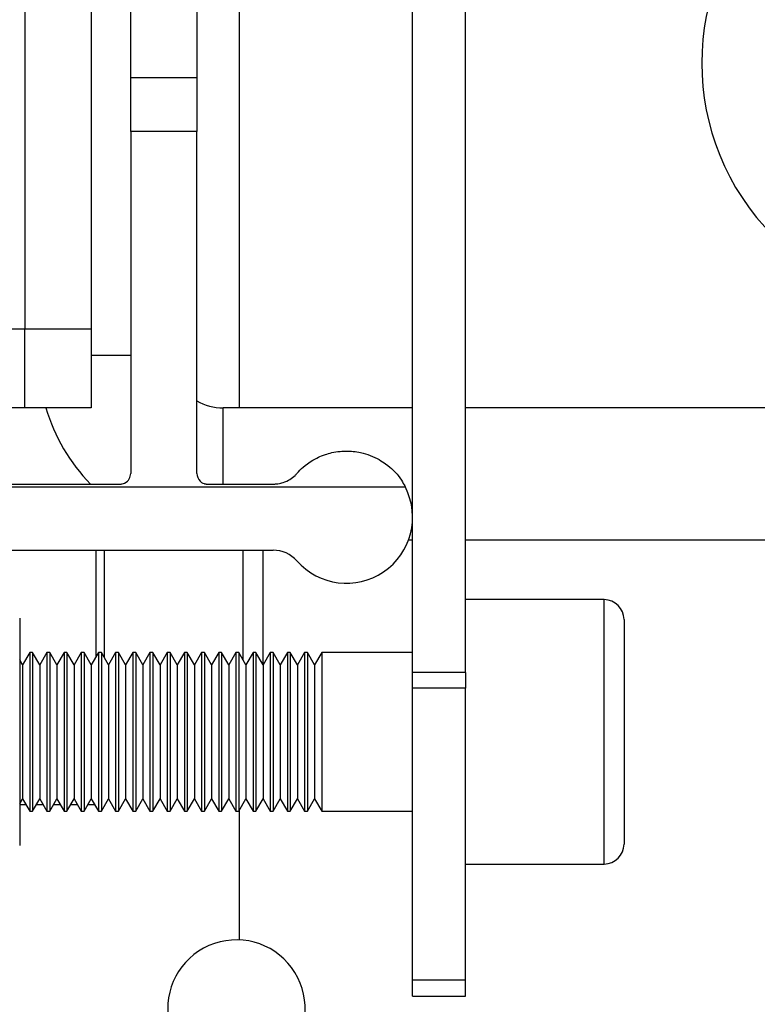
# Paper-space layout 'Sheet7' of a CAD drawing. Units: millimetres. Extents: x 0 to 299, y 1 to 209.
# Drawn here: x 128 to 129, y 54 to 54 of the extents above; entities that cross this region are included whole.
import ezdxf

# ---------------------------------------------------------------- set-up
doc = ezdxf.new("R2010")
doc.units = ezdxf.units.MM

psp = doc.layouts.new('Sheet7')

# ---------------------------------------------------------------- hatches: boundary and pattern name
at = {"linetype": 'Continuous', "lineweight": 18}
h = psp.add_hatch(dxfattribs=at)
h.set_pattern_fill('ANSI31', style=0)
edge = h.paths.add_edge_path(flags=0)
edge.add_arc((129.21058, 54.52199), 0.90909, 315.19682, 357.68721, ccw=False)
edge.add_line((129.85561, 53.88137), (129.27746, 53.29924))
edge.add_arc((129.21296, 53.36331), 0.09091, 225.19682, 315.19682, ccw=False)
edge.add_line((129.1489, 53.2988), (129.01989, 53.42692))
edge.add_arc((128.78927, 53.19471), 0.32727, 45.19682, 315.19682)
edge.add_line((129.02148, 52.96409), (129.93248, 53.88137))
edge.add_arc((129.28745, 54.52199), 0.90909, 315.19682, 404.80318)
edge.add_line((129.93248, 55.1626), (129.02148, 56.07988))
edge.add_arc((128.78927, 55.84926), 0.32727, 44.80318, 314.80318)
edge.add_line((129.01989, 55.61705), (129.1489, 55.74517))
edge.add_arc((129.21296, 55.68067), 0.09091, 44.80318, 134.80318, ccw=False)
edge.add_line((129.27746, 55.74473), (129.85561, 55.1626))
edge.add_arc((129.21058, 54.52199), 0.90909, 2.31279, 44.80318, ccw=False)
edge.add_arc((130.12438, 54.55889), 0.00545, 182.31279, 242.01641)
edge.add_arc((130.11926, 54.54926), 0.00545, -58.57814, 62.01641, ccw=False)
edge.add_arc((130.12495, 54.53995), 0.00545, 121.42186, 181.12547)
edge.add_arc((129.21058, 54.52199), 0.90909, -1.12547, 1.12547, ccw=False)
edge.add_arc((130.12495, 54.50402), 0.00545, 178.87453, 238.57814)
edge.add_arc((130.11926, 54.49471), 0.00545, -62.01641, 58.57814, ccw=False)
edge.add_arc((130.12438, 54.48508), 0.00545, 117.98359, 177.68721)
edge = h.paths.add_edge_path(flags=0)
edge.add_arc((129.0464, 55.84838), 0.09091, -45.19682, 44.80318, ccw=False)
edge.add_line((129.11046, 55.78387), (128.98145, 55.65575))
edge.add_arc((128.78927, 55.84926), 0.27273, 44.80318, 314.80318, ccw=False)
edge.add_line((128.98278, 56.04144), (129.1109, 55.91244))
edge = h.paths.add_edge_path(flags=0)
edge.add_line((129.1109, 53.13154), (128.98278, 53.00253))
edge.add_arc((128.78927, 53.19471), 0.27273, 45.19682, 315.19682, ccw=False)
edge.add_line((128.98145, 53.38822), (129.11046, 53.2601))
edge.add_arc((129.0464, 53.1956), 0.09091, -44.80318, 45.19682, ccw=False)
h = psp.add_hatch(dxfattribs=at)
h.set_pattern_fill('ANSI31', angle=90, style=0)
h.paths.add_polyline_path([(128.58136, 55.24926), (128.58136, 53.79471), (128.61772, 53.79471), (128.61772, 55.24926)], flags=0)
h = psp.add_hatch(dxfattribs=at)
h.set_pattern_fill('ANSI38', angle=3e-322, style=0)
edge = h.paths.add_edge_path(flags=0)
edge.add_arc((128.46018, 53.56345), 0.04727, 314.67849, 545.7294)
edge.add_arc((128.32269, 53.54966), 0.09091, -36.67514, 5.7294, ccw=False)
edge.add_arc((128.77474, 53.21301), 0.47273, 143.32486, 169.11857)
edge.add_arc((128.29623, 53.30499), 0.01455, 283.72734, 349.11857, ccw=False)
edge.add_line((128.29968, 53.29086), (128.17637, 53.26074))
edge.add_arc((128.16547, 53.30536), 0.04593, 100.2379, 283.72734, ccw=False)
edge.add_arc((128.15472, 53.36487), 0.01455, 280.2379, 360)
edge.add_line((128.16927, 53.36487), (128.16927, 53.47906))
edge.add_arc((128.15472, 53.47906), 0.01455, 0, 79.71344)
edge.add_arc((128.16381, 53.52915), 0.03636, 102, 259.71344, ccw=False)
edge.add_line((128.15625, 53.56472), (128.24672, 53.58395))
edge.add_arc((128.242, 53.60618), 0.02273, 282, 450)
edge.add_line((128.242, 53.62891), (128.10563, 53.62891))
edge.add_arc((128.10563, 53.638), 0.00909, 180, 270, ccw=False)
edge.add_line((128.09654, 53.638), (128.09654, 53.87874))
edge.add_line((128.09654, 53.87874), (128.48549, 53.87874))
edge.add_arc((128.48549, 53.85692), 0.02182, 41.46498, 90, ccw=False)
edge.add_arc((128.53591, 53.90147), 0.04545, 221.46498, 386.83167)
edge.add_line((128.57647, 53.92199), (128.00563, 53.92199))
edge.add_line((128.00563, 53.92199), (128.00563, 53.85653))
edge.add_arc((128.00018, 53.84926), 0.00909, -53.1301, 53.1301, ccw=False)
edge.add_line((128.00563, 53.84199), (128.00563, 53.63653))
edge.add_line((128.00563, 53.63653), (128.01256, 53.37217))
edge.add_arc((128.00729, 53.36475), 0.00909, -51.6301, 54.6301, ccw=False)
edge.add_line((128.01294, 53.35763), (128.01913, 53.12091))
edge.add_arc((128.0264, 53.1211), 0.00727, 181.5, 294.55958)
edge.add_arc((127.98408, 53.21371), 0.10909, 294.55958, 303.7999)
edge.add_arc((128.40889, 52.57914), 0.65455, 94.05839, 123.7999, ccw=False)
edge.add_arc((128.36205, 53.2393), 0.00727, 274.05839, 359.08239)
edge.add_arc((128.78745, 53.23249), 0.41818, 134.67849, 179.08239, ccw=False)
h = psp.add_hatch(dxfattribs=at)
h.set_pattern_fill('ANSI31', style=0)
edge = h.paths.add_edge_path(flags=0)
edge.add_arc((168.87836, 53.6129), 40.87273, 180.015531, 191.072083, ccw=False)
edge.add_line((128.00563, 53.60182), (127.96927, 53.60181))
edge.add_arc((168.87836, 53.6129), 40.90909, 180.015531, 191.072083)
edge.add_line((128.73074, 45.75656), (128.76642, 45.76354))

# ---------------------------------------------------------------- linework, layer by layer
at = {"color": 7, "linetype": 'Continuous', "lineweight": 25}
for p, q in [((128.58136, 53.79471), (128.58136, 55.24926)), ((128.61772, 53.79471), (128.61772, 55.24926)), ((128.36018, 54.48766), (128.36018, 54.03108)), ((128.462, 54.43108), (128.462, 53.97653)), ((128.38745, 54.20381), (128.38745, 54.29471)), ((128.43291, 54.29471), (128.43291, 54.20381)), ((128.31472, 54.27653), (128.31472, 54.03108)), ((128.38745, 54.20381), (128.43291, 54.20381)), ((128.38745, 54.16672), (128.38745, 54.20381)), ((128.43291, 54.20381), (128.43291, 54.16672)), ((128.38745, 54.16672), (128.38745, 53.93147)), ((128.43291, 54.16672), (128.38745, 54.16672)), ((128.43291, 53.93147), (128.43291, 54.16672)), ((128.31472, 54.03108), (128.36018, 54.03108)), ((128.31472, 53.97653), (128.31472, 54.03108)), ((128.36018, 54.03108), (128.36018, 53.97653)), ((128.31472, 53.97653), (128.09654, 53.97653)), ((128.36018, 53.97653), (128.31472, 53.97653)), ((128.58136, 53.97653), (128.45109, 53.97653)), ((128.83473, 53.97653), (128.61772, 53.97653)), ((128.09654, 53.9242), (128.38018, 53.9242)), ((128.44018, 53.9242), (128.48549, 53.9242)), ((128.57647, 53.92199), (128.00563, 53.92199)), ((128.58136, 53.88562), (128.57851, 53.88562)), ((128.83473, 53.88562), (128.61772, 53.88562)), ((128.09654, 53.87874), (128.48549, 53.87874)), ((128.36381, 53.8058), (128.36381, 53.87874)), ((128.36927, 53.87874), (128.36927, 53.80486)), ((128.47836, 53.87874), (128.47836, 53.80008)), ((128.71318, 53.84471), (128.61772, 53.84471)), ((128.31109, 53.83199), (128.31109, 53.67562)), ((128.72682, 53.83108), (128.72682, 53.67653)), ((128.31803, 53.80835), (128.31311, 53.79982)), ((128.32, 53.80835), (128.31803, 53.80835)), ((128.31803, 53.80835), (128.31803, 53.69926)), ((128.32492, 53.79982), (128.32, 53.80835)), ((128.32, 53.80835), (128.32, 53.69926)), ((128.32984, 53.80835), (128.32492, 53.79982)), ((128.33181, 53.80835), (128.32984, 53.80835)), ((128.32984, 53.80835), (128.32984, 53.69926)), ((128.33674, 53.79982), (128.33181, 53.80835)), ((128.33181, 53.80835), (128.33181, 53.69926)), ((128.34166, 53.80835), (128.33674, 53.79982)), ((128.34363, 53.80835), (128.34166, 53.80835)), ((128.34166, 53.80835), (128.34166, 53.69926)), ((128.34855, 53.79982), (128.34363, 53.80835)), ((128.34363, 53.80835), (128.34363, 53.69926)), ((128.35347, 53.80835), (128.34855, 53.79982)), ((128.35544, 53.80835), (128.35347, 53.80835)), ((128.35347, 53.80835), (128.35347, 53.69926)), ((128.36036, 53.79982), (128.35544, 53.80835)), ((128.35544, 53.80835), (128.35544, 53.69926)), ((128.36529, 53.80835), (128.36036, 53.79982)), ((128.36726, 53.80835), (128.36529, 53.80835)), ((128.36529, 53.80835), (128.36529, 53.69926)), ((128.37218, 53.79982), (128.36726, 53.80835)), ((128.36726, 53.80835), (128.36726, 53.69926)), ((128.3771, 53.80835), (128.37218, 53.79982)), ((128.37907, 53.80835), (128.3771, 53.80835)), ((128.3771, 53.80835), (128.3771, 53.69926)), ((128.38399, 53.79982), (128.37907, 53.80835)), ((128.37907, 53.80835), (128.37907, 53.69926)), ((128.38892, 53.80835), (128.38399, 53.79982)), ((128.39089, 53.80835), (128.38892, 53.80835)), ((128.38892, 53.80835), (128.38892, 53.69926)), ((128.39581, 53.79982), (128.39089, 53.80835)), ((128.39089, 53.80835), (128.39089, 53.69926)), ((128.40073, 53.80835), (128.39581, 53.79982)), ((128.4027, 53.80835), (128.40073, 53.80835)), ((128.40073, 53.80835), (128.40073, 53.69926)), ((128.40762, 53.79982), (128.4027, 53.80835)), ((128.4027, 53.80835), (128.4027, 53.69926)), ((128.41255, 53.80835), (128.40762, 53.79982)), ((128.41451, 53.80835), (128.41255, 53.80835)), ((128.41255, 53.80835), (128.41255, 53.69926)), ((128.41944, 53.79982), (128.41451, 53.80835)), ((128.41451, 53.80835), (128.41451, 53.69926)), ((128.42436, 53.80835), (128.41944, 53.79982)), ((128.42633, 53.80835), (128.42436, 53.80835)), ((128.42436, 53.80835), (128.42436, 53.69926)), ((128.43125, 53.79982), (128.42633, 53.80835)), ((128.42633, 53.80835), (128.42633, 53.69926)), ((128.43617, 53.80835), (128.43125, 53.79982)), ((128.43814, 53.80835), (128.43617, 53.80835)), ((128.43617, 53.80835), (128.43617, 53.69926)), ((128.44307, 53.79982), (128.43814, 53.80835)), ((128.43814, 53.80835), (128.43814, 53.69926)), ((128.44799, 53.80835), (128.44307, 53.79982)), ((128.44996, 53.80835), (128.44799, 53.80835)), ((128.44799, 53.80835), (128.44799, 53.69926)), ((128.45488, 53.79982), (128.44996, 53.80835)), ((128.44996, 53.80835), (128.44996, 53.69926)), ((128.4598, 53.80835), (128.45488, 53.79982)), ((128.46177, 53.80835), (128.4598, 53.80835)), ((128.4598, 53.80835), (128.4598, 53.69926)), ((128.4667, 53.79982), (128.46177, 53.80835)), ((128.46177, 53.80835), (128.46177, 53.69926)), ((128.47162, 53.80835), (128.4667, 53.79982)), ((128.47359, 53.80835), (128.47162, 53.80835)), ((128.47162, 53.80835), (128.47162, 53.69926)), ((128.47851, 53.79982), (128.47359, 53.80835)), ((128.47359, 53.80835), (128.47359, 53.69926)), ((128.48343, 53.80835), (128.47851, 53.79982)), ((128.4854, 53.80835), (128.48343, 53.80835)), ((128.48343, 53.80835), (128.48343, 53.69926)), ((128.49032, 53.79982), (128.4854, 53.80835)), ((128.4854, 53.80835), (128.4854, 53.69926)), ((128.49525, 53.80835), (128.49032, 53.79982)), ((128.49722, 53.80835), (128.49525, 53.80835)), ((128.49525, 53.80835), (128.49525, 53.69926)), ((128.50214, 53.79982), (128.49722, 53.80835)), ((128.49722, 53.80835), (128.49722, 53.69926)), ((128.50706, 53.80835), (128.50214, 53.79982)), ((128.50903, 53.80835), (128.50706, 53.80835)), ((128.50706, 53.80835), (128.50706, 53.69926)), ((128.51395, 53.79982), (128.50903, 53.80835)), ((128.50903, 53.80835), (128.50903, 53.69926)), ((128.51888, 53.80835), (128.51395, 53.79982)), ((128.58136, 53.80835), (128.51888, 53.80835)), ((128.51888, 53.80835), (128.51888, 53.69926)), ((128.31311, 53.79982), (128.31109, 53.80332)), ((128.31311, 53.79982), (128.31311, 53.70779)), ((128.32492, 53.79982), (128.32492, 53.70779)), ((128.33674, 53.79982), (128.33674, 53.70779)), ((128.34855, 53.79982), (128.34855, 53.70779)), ((128.36036, 53.79982), (128.36036, 53.70779)), ((128.37218, 53.79982), (128.37218, 53.70779)), ((128.38399, 53.79982), (128.38399, 53.70779)), ((128.39581, 53.79982), (128.39581, 53.70779)), ((128.40762, 53.79982), (128.40762, 53.70779)), ((128.41944, 53.79982), (128.41944, 53.70779)), ((128.43125, 53.79982), (128.43125, 53.70779)), ((128.44307, 53.79982), (128.44307, 53.70779)), ((128.45488, 53.79982), (128.45488, 53.70779)), ((128.4667, 53.79982), (128.4667, 53.70779)), ((128.47851, 53.79982), (128.47851, 53.70779)), ((128.49032, 53.79982), (128.49032, 53.70779)), ((128.50214, 53.79982), (128.50214, 53.70779)), ((128.51395, 53.79982), (128.51395, 53.70779)), ((128.61772, 53.79471), (128.58136, 53.79471)), ((128.58136, 53.78375), (128.58136, 53.79471)), ((128.61772, 53.79471), (128.61772, 53.78375)), ((128.61772, 53.78375), (128.58136, 53.78375)), ((128.58136, 53.58295), (128.58136, 53.78375)), ((128.61772, 53.58295), (128.61772, 53.78375)), ((128.31109, 53.70429), (128.31311, 53.70779)), ((128.31311, 53.70779), (128.31803, 53.69926)), ((128.32, 53.69926), (128.32492, 53.70779)), ((128.32492, 53.70779), (128.32984, 53.69926)), ((128.33181, 53.69926), (128.33674, 53.70779)), ((128.33674, 53.70779), (128.34166, 53.69926)), ((128.34363, 53.69926), (128.34855, 53.70779)), ((128.34855, 53.70779), (128.35347, 53.69926)), ((128.35544, 53.69926), (128.36036, 53.70779)), ((128.36036, 53.70779), (128.36529, 53.69926)), ((128.36726, 53.69926), (128.37218, 53.70779)), ((128.37218, 53.70779), (128.3771, 53.69926)), ((128.37907, 53.69926), (128.38399, 53.70779)), ((128.38399, 53.70779), (128.38892, 53.69926)), ((128.39089, 53.69926), (128.39581, 53.70779)), ((128.39581, 53.70779), (128.40073, 53.69926)), ((128.4027, 53.69926), (128.40762, 53.70779)), ((128.40762, 53.70779), (128.41255, 53.69926)), ((128.41451, 53.69926), (128.41944, 53.70779)), ((128.41944, 53.70779), (128.42436, 53.69926)), ((128.42633, 53.69926), (128.43125, 53.70779)), ((128.43125, 53.70779), (128.43617, 53.69926)), ((128.43814, 53.69926), (128.44307, 53.70779)), ((128.44307, 53.70779), (128.44799, 53.69926)), ((128.44996, 53.69926), (128.45488, 53.70779)), ((128.45488, 53.70779), (128.4598, 53.69926)), ((128.46177, 53.69926), (128.4667, 53.70779)), ((128.4667, 53.70779), (128.47162, 53.69926)), ((128.47359, 53.69926), (128.47851, 53.70779)), ((128.47851, 53.70779), (128.48343, 53.69926)), ((128.4854, 53.69926), (128.49032, 53.70779)), ((128.49032, 53.70779), (128.49525, 53.69926)), ((128.49722, 53.69926), (128.50214, 53.70779)), ((128.50214, 53.70779), (128.50706, 53.69926)), ((128.50903, 53.69926), (128.51395, 53.70779)), ((128.51395, 53.70779), (128.51888, 53.69926)), ((128.31109, 53.70381), (128.3154, 53.70381)), ((128.31803, 53.69926), (128.32, 53.69926)), ((128.32262, 53.70381), (128.32722, 53.70381)), ((128.32984, 53.69926), (128.33181, 53.69926)), ((128.33444, 53.70381), (128.33903, 53.70381)), ((128.34166, 53.69926), (128.34363, 53.69926)), ((128.34625, 53.70381), (128.35085, 53.70381)), ((128.35347, 53.69926), (128.35544, 53.69926)), ((128.35807, 53.70381), (128.36266, 53.70381)), ((128.36529, 53.69926), (128.36726, 53.69926)), ((128.3771, 53.69926), (128.37907, 53.69926)), ((128.38892, 53.69926), (128.39089, 53.69926)), ((128.40073, 53.69926), (128.4027, 53.69926)), ((128.41255, 53.69926), (128.41451, 53.69926)), ((128.42436, 53.69926), (128.42633, 53.69926)), ((128.43617, 53.69926), (128.43814, 53.69926)), ((128.44799, 53.69926), (128.44996, 53.69926)), ((128.4598, 53.69926), (128.46177, 53.69926)), ((128.462, 53.69965), (128.462, 53.61069)), ((128.47162, 53.69926), (128.47359, 53.69926)), ((128.48343, 53.69926), (128.4854, 53.69926)), ((128.49525, 53.69926), (128.49722, 53.69926)), ((128.50706, 53.69926), (128.50903, 53.69926)), ((128.51888, 53.69926), (128.58136, 53.69926)), ((128.61772, 53.6629), (128.71318, 53.6629)), ((128.61772, 53.58295), (128.58136, 53.58295)), ((128.58136, 53.57199), (128.58136, 53.58295)), ((128.61772, 53.57199), (128.61772, 53.58295)), ((128.58136, 53.57199), (128.61772, 53.57199))]:
    psp.add_line(p, q, dxfattribs=at)
at = {"color": 8, "linetype": 'Continuous', "lineweight": 25}
for p, q in [((128.1735, 54.03108), (128.31472, 54.03108)), ((128.36018, 54.0129), (128.38745, 54.0129)), ((128.45109, 53.9242), (128.45109, 53.97653)), ((128.46472, 53.80324), (128.46472, 53.87874)), ((128.71318, 53.6629), (128.71318, 53.84471))]:
    psp.add_line(p, q, dxfattribs=at)
at = {"color": 7, "linetype": 'Continuous', "lineweight": 25}
for centre, radius, start, end in [((128.94852, 54.21373), 0.16818, 45, 225), ((128.45109, 54.0129), 0.03636, 240, 270), ((128.45109, 54.0129), 0.12727, 196.60155, 224.18027), ((128.53591, 53.90147), 0.04545, 221.46498, 26.83167), ((128.48549, 53.85692), 0.02182, 41.46498, 90), ((128.71318, 53.83108), 0.01364, 0, 90), ((128.71318, 53.67653), 0.01364, 270, 360), ((128.46018, 53.56345), 0.04727, 314.67849, 185.7294), ((168.87836, 53.6129), 40.90909, 180.015531, 191.072083), ((168.87836, 53.6129), 40.87273, 180.015531, 191.072083)]:
    psp.add_arc(centre, radius, start, end, dxfattribs=at)
for points, knots in [([(128.50184, 53.93157), (128.50451, 53.93443), (128.50822, 53.93843), (128.51873, 53.94382), (128.5257, 53.94586), (128.53078, 53.94674), (128.53598, 53.947), (128.54096, 53.94674), (128.54683, 53.94575), (128.55588, 53.94283), (128.56537, 53.93668), (128.57225, 53.92967), (128.57572, 53.92336), (128.57619, 53.92249), (128.57647, 53.92199)], [0, 0, 0, 0, 0.165762, 0.231251, 0.255607, 0.28017, 0.29719, 0.314231, 0.336363, 0.373027, 0.46996, 0.627741, 0.786165, 1, 1, 1, 1]), ([(128.38018, 53.9242), (128.38023, 53.9242), (128.38037, 53.9242), (128.38063, 53.92421), (128.38113, 53.92425), (128.38234, 53.92446), (128.38463, 53.92544), (128.38678, 53.92752), (128.38723, 53.93017), (128.38745, 53.93147)], [0, 0, 0, 0, 0.002728, 0.007417, 0.015255, 0.039265, 0.148959, 0.584555, 1, 1, 1, 1]), ([(128.43291, 53.93147), (128.4334, 53.92956), (128.43413, 53.92678), (128.43651, 53.92496), (128.4384, 53.92441), (128.43883, 53.92432), (128.4392, 53.92426), (128.43956, 53.92422), (128.43984, 53.9242), (128.44005, 53.9242), (128.44015, 53.9242), (128.44018, 53.9242)], [0, 0, 0, 0, 0.630223, 0.920214, 0.946776, 0.964293, 0.980378, 0.988561, 0.994511, 0.9986, 1, 1, 1, 1]), ([(128.48549, 53.9242), (128.48576, 53.9242), (128.48636, 53.92421), (128.48754, 53.92428), (128.49005, 53.92459), (128.49534, 53.92611), (128.49895, 53.92849), (128.5014, 53.9311), (128.50184, 53.93157)], [0, 0, 0, 0, 0.013362, 0.0302797, 0.0712855, 0.2302215, 0.8605461, 1, 1, 1, 1])]:
    psp.add_open_spline(points, degree=3, knots=knots, dxfattribs=at)

doc.saveas('drawing.dxf')
